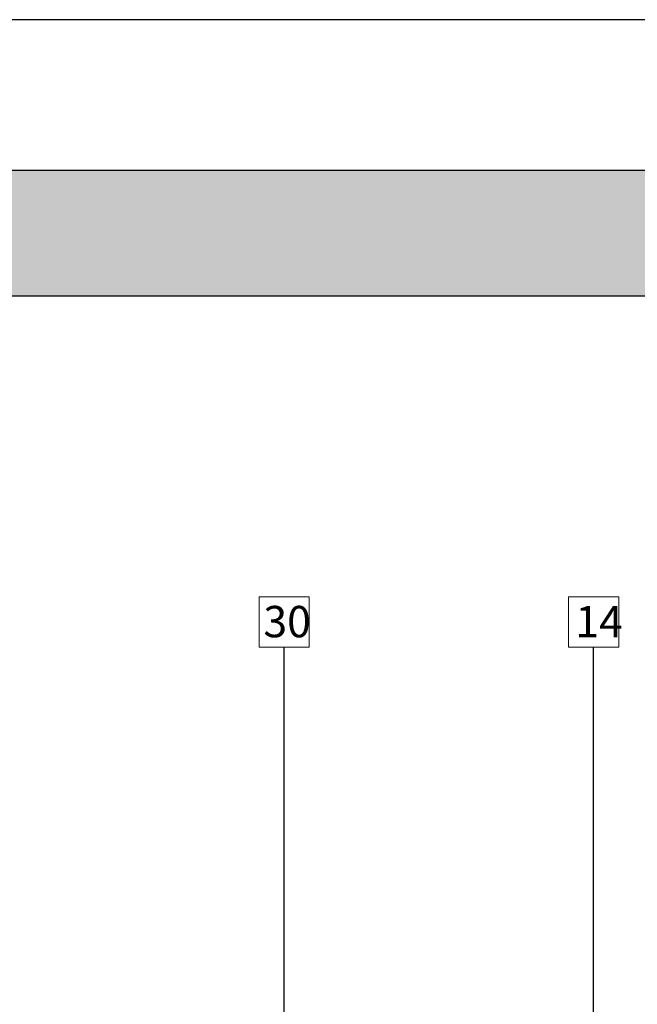
# Model space of a CAD drawing. Units: millimetres. Extents: x 15960 to 16170, y 22716 to 23013.
# Drawn here: x 16071 to 16120, y 22934 to 23013 of the extents above; entities that cross this region are included whole.
import ezdxf

# ---------------------------------------------------------------- set-up
doc = ezdxf.new("R2010")
doc.units = ezdxf.units.MM
doc.header["$MEASUREMENT"] = 0
for name, color, linetype in [('FORMAT', 6, 'Continuous'), ('LAYOUT', 7, 'Continuous'), ('LAYOUT HATCH', 9, 'Continuous')]:
    doc.layers.add(name, color=color, linetype=linetype)
doc.layers.add('TEXT', color=7, linetype='Continuous', lineweight=13)
doc.styles.add('TECHNIC', font='technic_.ttf')
doc.dimstyles.new('ESEC_5', dxfattribs={"dimtxt": 2, "dimasz": 0.8, "dimexe": 1, "dimexo": 0, "dimgap": 0.09, "dimtad": 0, "dimtoh": 1, "dimdec": 1, "dimzin": 0, "dimdsep": 46, "dimtxsty": 'TECHNIC', "dimcen": 1, "dimadec": 0, "dimazin": 0, "dimtfac": 1, "dimtdec": 4, "dimtofl": 0, "dimtmove": 0, "dimatfit": 3, "dimfxl": 1, "dimtolj": 1, "dimtzin": 0, "dimarcsym": 0})

msp = doc.modelspace()

# ---------------------------------------------------------------- hatches: boundary and pattern name
at = {"layer": 'LAYOUT HATCH'}
msp.add_hatch(color=256, dxfattribs=at).paths.add_polyline_path([(15984.555, 22990.702), (16157.555, 22990.702), (16157.555, 23000.702), (15984.555, 23000.702)], flags=0)

# ---------------------------------------------------------------- linework, layer by layer
at = {"layer": 'FORMAT'}
msp.add_line((16169.555, 23012.702), (15959.555, 23012.702), dxfattribs=at)
at = {"layer": 'LAYOUT'}
for p, q in [((15979.555, 23000.702), (16162.555, 23000.702)), ((15979.555, 22990.702), (16162.555, 22990.702))]:
    msp.add_line(p, q, dxfattribs=at)
at = {"layer": 'TEXT'}
for p, q in [((16090.142, 22966.701), (16094.142, 22966.701)), ((16090.142, 22962.701), (16090.142, 22966.701)), ((16094.142, 22966.701), (16094.142, 22962.701)), ((16114.822, 22966.701), (16118.822, 22966.701)), ((16114.822, 22962.701), (16114.822, 22966.701)), ((16118.822, 22966.701), (16118.822, 22962.701)), ((16094.142, 22962.701), (16090.142, 22962.701)), ((16118.822, 22962.701), (16114.822, 22962.701))]:
    msp.add_line(p, q, dxfattribs=at)

# ---------------------------------------------------------------- texts
at = {"layer": 'TEXT', "char_height": 2.5, "attachment_point": 1, "line_spacing_factor": 0.963855}
for s, insert, width in [('\\fISOCPEUR;30', (16090.49, 22965.979), 5.51852), ('\\fISOCPEUR;14', (16115.363, 22965.979), 5.25926)]:
    msp.add_mtext(s, dxfattribs=dict(at, insert=insert, width=width))

# ---------------------------------------------------------------- leaders
at = {"layer": 'TEXT'}
for points in [[(16092.142, 22891.727), (16092.142, 22962.701)], [(16116.822, 22889.995), (16116.822, 22962.701)]]:
    msp.add_leader(points, dimstyle='ESEC_5', dxfattribs=at)

doc.saveas('drawing.dxf')
